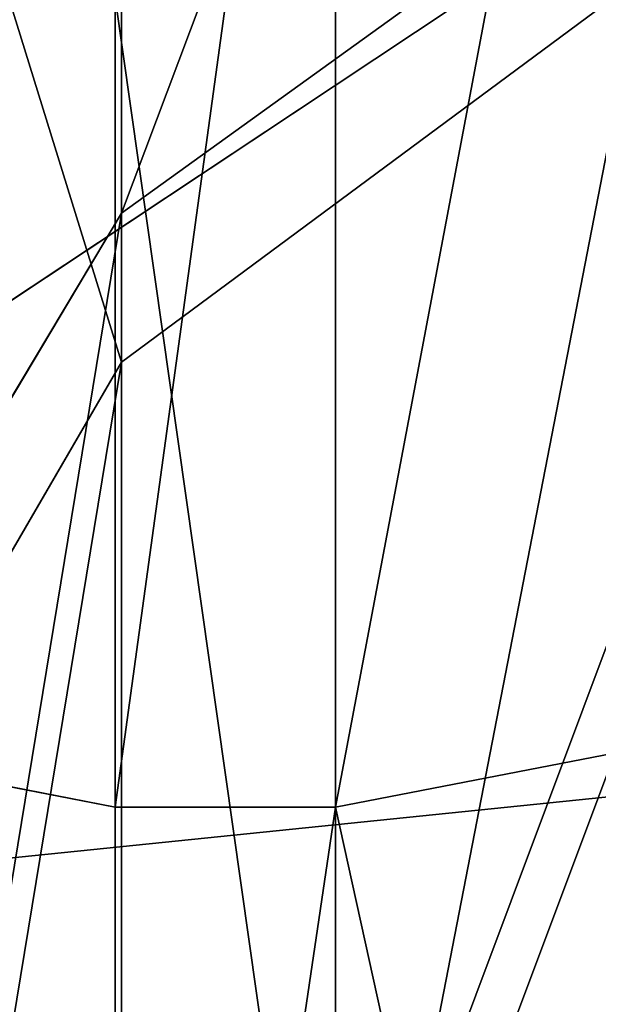
# Model space of a CAD drawing. Units: centimetres. Extents: x -624 to 290, y -260 to 1175.
# Drawn here: x 68 to 68, y -17 to -17 of the extents above; entities that cross this region are included whole.
import ezdxf

# ---------------------------------------------------------------- set-up
doc = ezdxf.new("R2010")
doc.units = ezdxf.units.CM
doc.header["$LTSCALE"] = 2.54

# ---------------------------------------------------------------- blocks, each defined once
blk = doc.blocks.new('3DGeom~891_Defintion')
at = {"color": 18, "true_color": 0x000000}
mesh = blk.add_polyface(dxfattribs=at)
corners = [(3699.032579189474, 2845.823689377669, 24.81050410071979), (3725.980153325821, 3469.522229138698, 24.81050410072051), (3724.477177974297, 3481.80901566687, 24.81050410072065), (3833.703656443814, 2842.320854727644, 24.81050410072109), (3731.311796947361, 3458.350473848688, 24.81050410072022), (3739.918290273015, 3449.453638613539, 24.81050410072109), (3750.907164665876, 3443.755000846635, 24.81050410071964), (3816.53922442423, 3435.087629378669, 24.81050410071993), (3882.171284182582, 3443.755000846636, 24.8105041007208), (4024.361921128563, 2871.811754979499, 24.81050410072094), (3893.140194488286, 3449.47310976027, 24.81050410071993), (3901.732146071445, 3458.372163227324, 24.81050410072109), (3907.061817931291, 3469.535045589712, 24.8105041007208), (3908.580074435945, 3481.811480368988, 24.81050410072109), (4576.463329065387, 2842.320854727644, 24.81050410072123), (4504.415156753598, 4735.463234455759, 24.81050410072094), (4385.804817910427, 2871.811754979499, 24.8105041007208), (4505.918132105124, 4723.176201457377, 24.81050410072094), (4511.249775726663, 4712.004692637578, 24.81050410071935), (4519.856515522531, 4703.107610932217, 24.81050410072109), (4530.845143445181, 4697.409219635524, 24.81050410072109), (4596.477203203532, 4688.741848167557, 24.81050410072051), (4711.134652789942, 2845.823689377668, 24.81050410071993), (4662.109262961887, 4697.409219635525, 24.81050410072137), (4673.07817326759, 4703.127328549162, 24.81050410072051), (4681.670124850747, 4712.026382016214, 24.81050410072094), (4686.999796710594, 4723.18901790839, 24.81050410072065), (4688.518053215248, 4735.465699157878, 24.81050410071964), (3380.830169894635, 4152.69131983343, 24.81050410072037), (3385.672816615976, 4660.102502497452, 24.81050410071921), (3352.250470015782, 4406.693168360019, 24.81050410071964), (3418.965026944338, 3910.271353029281, 24.81050410072008), (3439.247307143125, 4917.462754129956, 24.81050410071935), (3362.715595208581, 3168.529355912205, 24.81050410072065), (3378.550566905747, 3538.384034552407, 24.81050410071935), (3359.558804735916, 3353.930657449587, 24.81050410072094), (3392.564370207963, 3048.410372902638, 24.81050410072051), (3464.761410527675, 2947.876159392482, 24.8105041007195), (3462.420436456051, 5163.742690921017, 24.81050410072094), (3462.835985233136, 5382.320854727644, 24.81050410072051), (3752.372923015419, 3552.077919519714, 24.8105041007208), (4532.310655324512, 4805.731891838392, 24.81050410072051), (4947.331000276064, 5382.320854727646, 24.81050410071979), (3726.958640066646, 3493.936335968009, 24.81050410072123), (3569.04739360177, 2881.213114738191, 24.81050410072008), (3791.348982897978, 3602.14957539684, 24.81050410072123), (3803.049909732712, 3609.322597970696, 24.81050410072094), (3816.544646768888, 3611.824517090624, 24.8105041007208), (3830.039137334852, 3609.322597970696, 24.81050410072051), (3841.740310639802, 3602.149575396841, 24.81050410071935), (3880.716124052146, 3552.077919519714, 24.81050410072037), (3906.130653471131, 3493.93633596801, 24.81050410071935), (4506.896618845947, 4747.5905547569, 24.81050410072123), (4205.083492754601, 2889.111252675149, 24.81050410072065), (4571.286961677279, 4855.803794185733, 24.81050410071935), (4582.987888512014, 4862.976570289375, 24.81050410072065), (4596.482625548191, 4865.478735879513, 24.81050410072109), (4609.977362584367, 4862.976570289376, 24.81050410072051), (4621.678289419102, 4855.803794185731, 24.81050410072022), (4660.65410283145, 4805.731891838392, 24.81050410072094), (4686.068632250434, 4747.5905547569, 24.81050410072051), (4841.119591907432, 2881.213114738192, 24.81050410072051), (4945.405574981528, 2947.876159392481, 24.81050410072037), (4947.746549053155, 5163.742690921021, 24.8105041007195), (5017.602615301243, 3048.41037290264, 24.81050410072022), (4991.202205035076, 3910.271353029281, 24.81050410071964), (4970.919678366078, 4917.462754129952, 24.81050410072109), (5031.616418603456, 3538.384034552407, 24.81050410072022), (5047.451636770835, 3168.529355912205, 24.81050410072022), (5050.608427243498, 3353.930657449587, 24.8105041007195), (5024.494415363441, 4660.102502497452, 24.81050410071906), (5029.337062084778, 4152.691319833429, 24.81050410072008), (5057.916761963633, 4406.693168360018, 24.8105041007208)]
mesh.append_faces([[corners[k] for k in face] for face in [(28, 29, 30), (33, 34, 35), (67, 68, 69), (70, 71, 72)]], dxfattribs={"vtx0": -1, "color": 18})
mesh.append_faces([[corners[k] for k in face] for face in [(1, 3, 4), (4, 3, 5), (5, 3, 6), (6, 3, 7), (7, 3, 8), (8, 9, 10), (10, 9, 11), (11, 9, 12), (12, 9, 13), (14, 15, 16), (15, 14, 17), (17, 14, 18), (18, 14, 19), (19, 14, 20), (20, 14, 21), (21, 22, 23), (23, 22, 24), (24, 22, 25), (25, 22, 26), (26, 22, 27), (29, 31, 32), (34, 36, 31), (32, 37, 38), (38, 37, 39), (39, 41, 42), (40, 37, 43), (43, 44, 2), (41, 13, 52), (52, 9, 15), (42, 62, 63), (63, 65, 66), (65, 64, 67)]], dxfattribs={"vtx0": -1, "vtx1": -1, "color": 18})
mesh.append_faces([[corners[k] for k in face] for face in [(31, 37, 32), (39, 37, 40), (39, 40, 41), (52, 13, 9), (42, 27, 22), (63, 64, 65)]], dxfattribs={"vtx0": -1, "vtx1": -1, "vtx2": -1, "color": 18})
mesh.append_faces([[corners[k] for k in face] for face in [(0, 1, 2), (1, 0, 3), (8, 3, 9), (21, 14, 22), (29, 28, 31), (34, 33, 36), (31, 36, 37), (43, 37, 44), (2, 44, 0), (41, 40, 45), (41, 45, 46), (41, 46, 47), (41, 47, 48), (41, 48, 49), (41, 49, 50), (41, 50, 51), (41, 51, 13), (15, 9, 53), (15, 53, 16), (42, 41, 54), (42, 54, 55), (42, 55, 56), (42, 56, 57), (42, 57, 58), (42, 58, 59), (42, 59, 60), (42, 60, 27), (42, 22, 61), (42, 61, 62), (63, 62, 64), (67, 64, 68), (65, 70, 66), (70, 65, 71)]], dxfattribs={"vtx0": -1, "vtx2": -1, "color": 18})
mesh = blk.add_polyface(dxfattribs=at)
corners = [(5024.494415363441, 4660.102502497453), (4991.202205035076, 3910.271353029281), (4970.919678366076, 4917.462754129953), (5029.337062084781, 4152.691319833429), (5057.91676196363, 4406.693168360018), (3378.550566905747, 3538.384034552408), (3362.715595208582, 3168.529355912206), (3359.558804735916, 3353.930657449588), (3392.564370207963, 3048.410372902638), (3418.965026944338, 3910.271353029282), (3464.761410527675, 2947.876159392481), (3439.247307143121, 4917.462754129956), (3462.42043645605, 5163.742690921019), (3462.835985233134, 5382.320854727644), (3752.37292301542, 3552.077919519714), (4532.31065532451, 4805.731891838392), (4947.331000276065, 5382.320854727646), (3726.958640066644, 3493.936335968009), (3569.047393601767, 2881.213114738191), (3724.477177974296, 3481.809015666869), (3699.032579189472, 2845.82368937767), (3791.348982897976, 3602.14957539684), (3803.049909732712, 3609.322597970696), (3816.544646768886, 3611.824517090624), (3830.039137334852, 3609.322597970696), (3841.7403106398, 3602.149575396841), (3880.716124052146, 3552.077919519714), (3906.130653471131, 3493.93633596801), (3908.580074435945, 3481.811480368988), (4506.896618845947, 4747.5905547569), (4024.361921128563, 2871.811754979499), (4504.415156753598, 4735.463234455759), (4205.083492754601, 2889.111252675149), (4385.804817910428, 2871.811754979499), (4571.286961677279, 4855.803794185733), (4582.987888512013, 4862.976570289376), (4596.482625548189, 4865.478735879512), (4609.977362584367, 4862.976570289377), (4621.678289419102, 4855.80379418573), (4660.654102831449, 4805.731891838391), (4686.068632250434, 4747.590554756899), (4688.518053215247, 4735.465699157878), (4711.13465278994, 2845.823689377669), (4841.119591907431, 2881.213114738192), (4945.405574981527, 2947.876159392482), (4947.746549053152, 5163.742690921021), (5017.60261530124, 3048.41037290264), (5031.616418603455, 3538.384034552408), (5047.451636770833, 3168.529355912204), (5050.608427243496, 3353.930657449588), (4576.463329065388, 2842.320854727644), (4505.918132105122, 4723.176201457377), (4511.249775726663, 4712.004692637576), (4519.856515522529, 4703.107610932217), (4530.84514344518, 4697.409219635524), (4596.477203203531, 4688.741848167556), (4662.109262961883, 4697.409219635524), (4673.078173267587, 4703.12732854916), (4681.670124850747, 4712.026382016214), (4686.999796710594, 4723.189017908392), (3725.980153325818, 3469.522229138699), (3833.703656443814, 2842.320854727645), (3731.311796947361, 3458.350473848688), (3739.918290273014, 3449.453638613539), (3750.907164665876, 3443.755000846635), (3816.539224424228, 3435.087629378669), (3882.17128418258, 3443.755000846636), (3893.140194488286, 3449.473109760268), (3901.732146071444, 3458.372163227324), (3907.061817931288, 3469.535045589714), (3385.672816615974, 4660.102502497453), (3380.830169894634, 4152.69131983343), (3352.250470015784, 4406.693168360018)]
mesh.append_faces([[corners[k] for k in face] for face in [(3, 0, 4), (5, 6, 7), (48, 47, 49), (70, 71, 72)]], dxfattribs={"vtx0": -1, "color": 18})
mesh.append_faces([[corners[k] for k in face] for face in [(0, 1, 2), (1, 0, 3), (6, 5, 8), (8, 9, 10), (10, 17, 18), (18, 19, 20), (14, 15, 21), (21, 15, 22), (22, 15, 23), (23, 15, 24), (24, 15, 25), (25, 15, 26), (26, 15, 27), (27, 15, 28), (30, 31, 32), (32, 31, 33), (15, 16, 34), (34, 16, 35), (35, 16, 36), (36, 16, 37), (37, 16, 38), (38, 16, 39), (39, 16, 40), (40, 16, 41), (42, 16, 43), (43, 16, 44), (44, 45, 46), (46, 47, 48), (50, 55, 42), (20, 60, 61), (60, 20, 19), (61, 66, 30), (71, 70, 9)]], dxfattribs={"vtx0": -1, "vtx1": -1, "color": 18})
mesh.append_faces([[corners[k] for k in face] for face in [(10, 9, 11), (10, 13, 14), (14, 13, 15), (28, 29, 30), (41, 16, 42), (46, 45, 1)]], dxfattribs={"vtx0": -1, "vtx1": -1, "vtx2": -1, "color": 18})
mesh.append_faces([[corners[k] for k in face] for face in [(8, 5, 9), (10, 11, 12), (10, 12, 13), (15, 13, 16), (10, 14, 17), (18, 17, 19), (28, 15, 29), (30, 29, 31), (44, 16, 45), (1, 45, 2), (46, 1, 47), (31, 50, 33), (50, 31, 51), (50, 51, 52), (50, 52, 53), (50, 53, 54), (50, 54, 55), (42, 55, 56), (42, 56, 57), (42, 57, 58), (42, 58, 59), (42, 59, 41), (61, 60, 62), (61, 62, 63), (61, 63, 64), (61, 64, 65), (61, 65, 66), (30, 66, 67), (30, 67, 68), (30, 68, 69), (30, 69, 28), (9, 70, 11)]], dxfattribs={"vtx0": -1, "vtx2": -1, "color": 18})
blk = doc.blocks.new('Grupuj#2')
at = {"color": 1, "true_color": 0xff0000}
mesh = blk.add_polyface(dxfattribs=at)
corners = [(376.3056352914402, 2046.987637963118), (457.8055996364135, 480.0963969242791), (375.4257813428782, 2038.286185809923), (376.4087905819601, 2047.186060198413), (380.4998080447753, 2055.079867106426), (380.5580604441272, 2055.130231160035), (387.3760183516006, 2060.959111870182), (387.426989201041, 2061.003407965521), (395.8565968239295, 2063.860202717073), (1511.996840239836, 2166.622896336298), (464.6029232008731, 444.0135858905068), (484.5750010369053, 411.9210648162672), (514.9342098324463, 389.4019614980614), (550.3844356130804, 379.6856433248963), (1090.154808782951, 329.1601820286762), (1645.331731487922, 311.7429021077771), (1556.291721988692, 2162.117437323931), (1597.314760640643, 2141.598636448038), (1628.212804130227, 2107.699987596006), (1644.85357287842, 2064.956682775706), (1646.922746647067, 2036.006453889466), (1647.161871180572, 2033.973693422237), (2200.508647196127, 329.1601820286433), (1648.033183009707, 2032.121747007669), (1649.448230877302, 2030.642378782458), (1651.258909623832, 2029.689102538896), (1653.279539726344, 2029.359612405065), (2893.833558668433, 2029.359612405065), (2740.277806774805, 379.6856433249014), (2775.731673330361, 389.4037818855323), (2806.073933427992, 411.913120413806), (2806.092095717592, 411.9265259787118), (2826.064173553719, 444.0239014195365), (2832.857859628138, 480.1058016556121), (2915.425781342885, 2004.907560981273), (2900.948852277621, 2028.063506719511), (2907.377241499097, 2024.430003109907), (2907.4367074901, 2024.396022543619), (2912.333549810617, 2018.778913576941), (2915.081073990628, 2011.851713877126)]
mesh.append_faces([[corners[k] for k in face] for face in [(0, 1, 2), (34, 38, 39)]], dxfattribs={"vtx0": -1, "color": 1})
mesh.append_faces([[corners[k] for k in face] for face in [(1, 9, 10), (10, 9, 11), (11, 9, 12), (12, 9, 13), (13, 9, 14), (14, 9, 15), (15, 21, 22), (22, 27, 28), (28, 27, 29), (29, 27, 30), (30, 27, 31), (31, 27, 32), (32, 27, 33), (33, 27, 34)]], dxfattribs={"vtx0": -1, "vtx1": -1, "color": 1})
mesh.append_faces([[corners[k] for k in face] for face in [(1, 0, 3), (1, 3, 4), (1, 4, 5), (1, 5, 6), (1, 6, 7), (1, 7, 8), (1, 8, 9), (15, 9, 16), (15, 16, 17), (15, 17, 18), (15, 18, 19), (15, 19, 20), (15, 20, 21), (22, 21, 23), (22, 23, 24), (22, 24, 25), (22, 25, 26), (22, 26, 27), (34, 27, 35), (34, 35, 36), (34, 36, 37), (34, 37, 38)]], dxfattribs={"vtx0": -1, "vtx2": -1, "color": 1})
mesh = blk.add_polyface(dxfattribs=at)
corners = [(457.8055996364135, 480.0963969242791, 31.2), (376.3056352914402, 2046.987637963118, 31.2), (375.4257813428782, 2038.286185809923, 31.2), (376.4087905819601, 2047.186060198413, 31.2), (380.4998080447753, 2055.079867106426, 31.2), (380.5580604441272, 2055.130231160035, 31.2), (387.3760183516006, 2060.959111870182, 31.2), (387.426989201041, 2061.003407965521, 31.2), (395.8565968239295, 2063.860202717073, 31.2), (1511.996840239836, 2166.622896336298, 31.2), (464.6029232008731, 444.0135858905068, 31.2), (484.5750010369053, 411.9210648162672, 31.2), (514.9342098324463, 389.4019614980614, 31.2), (550.3844356130804, 379.6856433248963, 31.2), (1090.154808782951, 329.1601820286762, 31.2), (1645.331731487922, 311.7429021077771, 31.2), (1556.291721988692, 2162.117437323931, 31.2), (1597.314760640643, 2141.598636448038, 31.19999999999596), (1628.212804130227, 2107.699987596006, 31.19999999999884), (1644.85357287842, 2064.956682775706, 31.2), (1646.922746647067, 2036.006453889466, 31.2), (1647.161871180572, 2033.973693422237, 31.2), (2200.508647196127, 329.1601820286433, 31.2), (1648.033183009707, 2032.121747007669, 31.2), (1649.448230877302, 2030.642378782458, 31.2), (1651.258909623832, 2029.689102538896, 31.2), (1653.279539726344, 2029.359612405065, 31.2), (2893.833558668433, 2029.359612405065, 31.2), (2740.277806774805, 379.6856433249014, 31.2), (2775.731673330361, 389.4037818855323, 31.2), (2806.073933427992, 411.913120413806, 31.2), (2806.092095717592, 411.9265259787118, 31.2), (2826.064173553719, 444.0239014195365, 31.2), (2832.857859628138, 480.1058016556121, 31.2), (2915.425781342885, 2004.907560981273, 31.2), (2900.948852277621, 2028.063506719511, 31.2), (2907.377241499097, 2024.430003109907, 31.2), (2907.4367074901, 2024.396022543619, 31.2), (2912.333549810617, 2018.778913576941, 31.2), (2915.081073990628, 2011.851713877126, 31.2)]
mesh.append_faces([[corners[k] for k in face] for face in [(0, 1, 2), (38, 34, 39)]], dxfattribs={"vtx0": -1, "color": 1})
mesh.append_faces([[corners[k] for k in face] for face in [(1, 0, 3), (3, 0, 4), (4, 0, 5), (5, 0, 6), (6, 0, 7), (7, 0, 8), (8, 0, 9), (9, 15, 16), (16, 15, 17), (17, 15, 18), (18, 15, 19), (19, 15, 20), (20, 15, 21), (21, 22, 23), (23, 22, 24), (24, 22, 25), (25, 22, 26), (26, 22, 27), (27, 34, 35), (35, 34, 36), (36, 34, 37), (37, 34, 38)]], dxfattribs={"vtx0": -1, "vtx1": -1, "color": 1})
mesh.append_faces([[corners[k] for k in face] for face in [(9, 0, 10), (9, 10, 11), (9, 11, 12), (9, 12, 13), (9, 13, 14), (9, 14, 15), (21, 15, 22), (27, 22, 28), (27, 28, 29), (27, 29, 30), (27, 30, 31), (27, 31, 32), (27, 32, 33), (27, 33, 34)]], dxfattribs={"vtx0": -1, "vtx2": -1, "color": 1})
blk = doc.blocks.new('3DGeom~1342_Defintion')
at = {"color": 0}
blk.add_blockref('Grupuj#2', (12198.61918173142, 4586.452153796025, -0.6589657831055853), dxfattribs=at)
blk = doc.blocks.new('3DGeom~1094_Defintion')
at = {"color": 253, "true_color": 0xa8a8a8}
blk.add_line((-121.2449337573446, 1023.584390586877, 238.8396004983232), (-121.2449337573446, 955.2394860569411, 341.8513269163287), dxfattribs=at)
blk.add_line((-121.2449337573446, 1023.584390586877, 238.8396004983232), (-121.2449337573446, 955.2394860569411, 341.8513269163287), dxfattribs=at)
at = {"color": 0}
blk.add_line((121.2449337573631, 1023.584390586882, 238.8396004983116), (121.2449337573631, 955.2394860569458, 341.8513269163172), dxfattribs=at)
blk.add_line((121.2449337573631, 1023.584390586882, 238.8396004983116), (121.2449337573631, 955.2394860569458, 341.8513269163172), dxfattribs=at)
at = {"color": 253, "true_color": 0xa8a8a8}
mesh = blk.add_polyface(dxfattribs=at)
corners = [(-85.98809302987138, 994.209379256842, 374.8716718444846), (-31.03241504055987, 1094.889243302985, 274.9370366018146), (-85.98809302987138, 1069.155916897145, 261.9097546611793), (-31.03241504055987, 1016.214994257298, 393.5176289988535)]
mesh.append_faces([[corners[k] for k in face] for face in [(0, 1, 2), (1, 0, 3)]], dxfattribs={"vtx0": -1, "color": 253})
mesh = blk.add_polyface(dxfattribs=at)
corners = [(31.03241504057834, 1094.88924330298, 274.9370366018215), (85.9880930298991, 994.2093792568506, 374.8716718444869), (85.9880930298991, 1069.15591689715, 261.9097546611701), (31.03241504058758, 1016.214994257289, 393.5176289988513)]
mesh.append_faces([[corners[k] for k in face] for face in [(0, 1, 2), (1, 0, 3)]], dxfattribs={"vtx0": -1, "color": 253})
mesh = blk.add_polyface(dxfattribs=at)
corners = [(-85.98809302987138, 994.209379256842, 374.8716718444846), (-121.2449337573446, 1023.584390586877, 238.8396004983232), (-121.2449337573446, 955.2394860569411, 341.8513269163287), (-85.98809302987138, 1069.155916897145, 261.9097546611793)]
mesh.append_faces([[corners[k] for k in face] for face in [(0, 1, 2), (1, 0, 3)]], dxfattribs={"vtx0": -1, "color": 253})
mesh = blk.add_polyface(dxfattribs=at)
corners = [(121.2449337573631, 1023.584390586882, 238.8396004983116), (85.9880930298991, 994.2093792568506, 374.8716718444869), (121.2449337573631, 955.2394860569458, 341.8513269163172), (85.9880930298991, 1069.15591689715, 261.9097546611701)]
mesh.append_faces([[corners[k] for k in face] for face in [(0, 1, 2), (1, 0, 3)]], dxfattribs={"vtx0": -1, "color": 253})
mesh = blk.add_polyface(dxfattribs=at)
corners = [(-121.2449337573446, 955.2394860569411, 341.8513269163287), (-128.7260257601111, 968.6144969013986, 211.0116526109564), (-128.7260257601018, 908.2327461464981, 302.0211689045069), (-121.2449337573446, 1023.584390586877, 238.8396004983232)]
mesh.append_faces([[corners[k] for k in face] for face in [(0, 1, 2), (1, 0, 3)]], dxfattribs={"vtx0": -1, "color": 253})
mesh = blk.add_polyface(dxfattribs=at)
corners = [(128.7260257601111, 968.6144969013853, 211.0116526109541), (121.2449337573631, 955.2394860569458, 341.8513269163172), (128.726025760148, 908.2327461464884, 302.0211689044977), (121.2449337573631, 1023.584390586882, 238.8396004983116)]
mesh.append_faces([[corners[k] for k in face] for face in [(0, 1, 2), (1, 0, 3)]], dxfattribs={"vtx0": -1, "color": 253})
mesh = blk.add_polyface(dxfattribs=at)
corners = [(-128.7260257601018, 908.2327461464981, 302.0211689045069), (-106.7175265086047, 916.8392998883817, 184.8009537496908), (-106.7175265086232, 863.957783826938, 264.505786164797), (-128.7260257601111, 968.6144969013986, 211.0116526109564)]
mesh.append_faces([[corners[k] for k in face] for face in [(0, 1, 2), (1, 0, 3)]], dxfattribs={"vtx0": -1, "color": 253})
mesh = blk.add_polyface(dxfattribs=at)
corners = [(106.7175265086509, 916.839299888377, 184.80095374967), (128.726025760148, 908.2327461464884, 302.0211689044977), (106.7175265086324, 863.9577838269282, 264.5057861647992), (128.7260257601111, 968.6144969013853, 211.0116526109541)]
mesh.append_faces([[corners[k] for k in face] for face in [(0, 1, 2), (1, 0, 3)]], dxfattribs={"vtx0": -1, "color": 253})
blk = doc.blocks.new('Group295')
at = {"color": 7, "true_color": 0xebebeb, "extrusion": (-0.99846772003461, -0.05533725733072951, -2.128262047175668e-14), "xscale": 0.003624544368954155, "yscale": 0.003624544368954157, "zscale": 0.003624544368954157, "rotation": 89.99999999990257}
blk.add_blockref('3DGeom~1094_Defintion', (1195.257347603787, 244.1153015574881, -624.4810576168745), dxfattribs=at)
blk = doc.blocks.new('3DGeom~1234_Defintion')
at = {"color": 0}
for p, q in [((498.9327802809472, -143.3173058361933, -326.5714285714075), (382.9831067760127, -81.54491684136876, -326.5714285713982)), ((382.9831067760219, -81.54491684136876, -310.0779192850563), (498.9327802809472, -143.3173058361887, -310.0779192850471)), ((382.9831067760219, -81.54491684136876, -310.0779192850563), (498.9327802809472, -143.3173058361887, -310.0779192850471)), ((498.9327802809472, -143.3173058361933, -326.5714285714075), (382.9831067760127, -81.54491684136876, -326.5714285713982)), ((498.9327802809472, -143.3173058361887, -310.0779192850471), (493.8052614162135, -151.5061196360144, -286.7525824244393)), ((498.9327802809472, -143.3173058361887, -310.0779192850471), (493.8052614162135, -151.5061196360144, -286.7525824244393)), ((498.9327802809472, -143.3173058361933, -326.5714285714075), (493.805261416195, -151.5061196360098, -349.896765432006)), ((498.9327802809472, -143.3173058361933, -326.5714285714075), (493.805261416195, -151.5061196360098, -349.896765432006)), ((605.1390834721659, -220.6502674468173, -326.5714285714167), (498.9327802809472, -143.3173058361933, -326.5714285714075)), ((498.9327802809472, -143.3173058361933, -326.5714285714075), (498.9327802809472, -143.3173058361887, -310.0779192850471)), ((498.9327802809472, -143.3173058361887, -310.0779192850471), (605.1390834721659, -220.6502674468266, -310.0779192850656)), ((498.9327802809472, -143.3173058361933, -326.5714285714075), (498.9327802809472, -143.3173058361887, -310.0779192850471)), ((498.9327802809472, -143.3173058361887, -310.0779192850471), (605.1390834721659, -220.6502674468266, -310.0779192850656)), ((605.1390834721659, -220.6502674468173, -326.5714285714167), (498.9327802809472, -143.3173058361933, -326.5714285714075)), ((384.8453242526695, -260.545594892585, -326.0963812432967), (439.2107014528025, -164.5437617594704, -359.5584471441651)), ((384.8453242526695, -260.545594892585, -326.0963812432967), (439.2107014528025, -164.5437617594704, -359.5584471441651)), ((384.8453242526695, -260.545594892585, -326.0963812432967), (237.622495286536, -196.17003071672, -326.0963812433152)), ((384.8453242526695, -260.545594892585, -326.0963812432967), (237.622495286536, -196.17003071672, -326.0963812433152)), ((384.8453242526695, -260.545594892585, -326.0963812432967), (338.3965218367424, -342.567832456768, -259.7147920150746)), ((384.8453242526695, -260.545594892585, -326.0963812432967), (338.3965218367424, -342.567832456768, -259.7147920150746)), ((515.7776519350114, -353.6879583135295, -326.0963812433291), (384.8453242526695, -260.545594892585, -326.0963812432967)), ((515.7776519350114, -353.6879583135295, -326.0963812433291), (384.8453242526695, -260.545594892585, -326.0963812432967)), ((-760.2244787375561, -761.2459702760628, -326.0963812433059), (-780.7430947873507, -920.6127207537013, -326.0963812432875)), ((-760.2244787375561, -761.2459702760628, -326.0963812433059), (-780.7430947873507, -920.6127207537013, -326.0963812432875)), ((-939.6378393703181, -909.7183061250248, -326.5714285714259), (-934.7024838010291, -1041.003532252557, -326.571428571449)), ((-934.7024838010383, -1041.003532252561, -310.0779192850563), (-939.6378393703181, -909.7183061250248, -310.0779192850333)), ((-934.7024838010383, -1041.003532252561, -310.0779192850563), (-939.6378393703181, -909.7183061250248, -310.0779192850333)), ((-939.6378393703181, -909.7183061250248, -326.5714285714259), (-934.7024838010291, -1041.003532252557, -326.571428571449)), ((-780.7430947873507, -920.6127207537013, -326.0963812432875), (-891.0351798033248, -917.8556459677762, -359.5584471441744)), ((-780.7430947873507, -920.6127207537013, -326.0963812432875), (-891.0351798033248, -917.8556459677762, -359.5584471441744)), ((-780.7430947873507, -920.6127207537013, -326.0963812432875), (-768.212880505731, -1080.805635154752, -326.0963812433013)), ((-780.7430947873507, -920.6127207537013, -326.0963812432875), (-768.212880505731, -1080.805635154752, -326.0963812433013)), ((-780.7430947873507, -920.6127207537013, -326.0963812432875), (-686.5114988100697, -922.9683263238315, -259.7147920150977)), ((-780.7430947873507, -920.6127207537013, -326.0963812432875), (-686.5114988100697, -922.9683263238315, -259.7147920150977))]:
    blk.add_line(p, q, dxfattribs=at)
at = {"color": 254, "true_color": 0xe2e2e2}
mesh = blk.add_polyface(dxfattribs=at)
corners = [(379.0471846723368, -90.36855307064438, -286.7525824244671), (498.9327802809472, -143.3173058361887, -310.0779192850471), (382.9831067760219, -81.54491684136876, -310.0779192850563), (493.8052614162135, -151.5061196360144, -286.7525824244393)]
mesh.append_faces([[corners[k] for k in face] for face in [(0, 1, 2), (1, 0, 3)]], dxfattribs={"vtx0": -1, "color": 254})
mesh = blk.add_polyface(dxfattribs=at)
corners = [(382.9831067760127, -81.54491684136876, -326.5714285713982), (493.805261416195, -151.5061196360098, -349.896765432006), (379.0471846723275, -90.36855307063513, -349.8967654320152), (498.9327802809472, -143.3173058361933, -326.5714285714075)]
mesh.append_faces([[corners[k] for k in face] for face in [(0, 1, 2), (1, 0, 3)]], dxfattribs={"vtx0": -1, "color": 254})
mesh = blk.add_polyface(dxfattribs=at)
corners = [(382.9831067760127, -81.54491684136876, -326.5714285713982), (498.9327802809472, -143.3173058361887, -310.0779192850471), (498.9327802809472, -143.3173058361933, -326.5714285714075), (382.9831067760219, -81.54491684136876, -310.0779192850563)]
mesh.append_faces([[corners[k] for k in face] for face in [(0, 1, 2), (1, 0, 3)]], dxfattribs={"vtx0": -1, "color": 254})
mesh = blk.add_polyface(dxfattribs=at)
corners = [(271.190366205744, -91.07414259057187, -359.5584471441928), (384.8453242526695, -260.545594892585, -326.0963812432967), (237.622495286536, -196.17003071672, -326.0963812433152), (439.2107014528025, -164.5437617594704, -359.5584471441651)]
mesh.append_faces([[corners[k] for k in face] for face in [(0, 1, 2), (1, 0, 3)]], dxfattribs={"vtx0": -1, "color": 254})
mesh = blk.add_polyface(dxfattribs=at)
corners = [(498.9327802809472, -143.3173058361887, -310.0779192850471), (598.920058656406, -228.0443301081474, -286.7525824244671), (605.1390834721659, -220.6502674468266, -310.0779192850656), (493.8052614162135, -151.5061196360144, -286.7525824244393)]
mesh.append_faces([[corners[k] for k in face] for face in [(0, 1, 2), (1, 0, 3)]], dxfattribs={"vtx0": -1, "color": 254})
mesh = blk.add_polyface(dxfattribs=at)
corners = [(493.805261416195, -151.5061196360098, -349.896765432006), (605.1390834721659, -220.6502674468173, -326.5714285714167), (598.9200586563968, -228.0443301081428, -349.8967654320152), (498.9327802809472, -143.3173058361933, -326.5714285714075)]
mesh.append_faces([[corners[k] for k in face] for face in [(0, 1, 2), (1, 0, 3)]], dxfattribs={"vtx0": -1, "color": 254})
mesh = blk.add_polyface(dxfattribs=at)
corners = [(498.9327802809472, -143.3173058361933, -326.5714285714075), (605.1390834721659, -220.6502674468266, -310.0779192850656), (605.1390834721659, -220.6502674468173, -326.5714285714167), (498.9327802809472, -143.3173058361887, -310.0779192850471)]
mesh.append_faces([[corners[k] for k in face] for face in [(0, 1, 2), (1, 0, 3)]], dxfattribs={"vtx0": -1, "color": 254})
mesh = blk.add_polyface(dxfattribs=at)
corners = [(439.2107014528025, -164.5437617594704, -359.5584471441651), (515.7776519350114, -353.6879583135295, -326.0963812433291), (384.8453242526695, -260.545594892585, -326.0963812432967), (588.639276268024, -270.8439192860282, -359.5584471441836)]
mesh.append_faces([[corners[k] for k in face] for face in [(0, 1, 2), (1, 0, 3)]], dxfattribs={"vtx0": -1, "color": 254})
mesh = blk.add_polyface(dxfattribs=at)
corners = [(237.622495286536, -196.17003071672, -326.0963812433152), (338.3965218367424, -342.567832456768, -259.7147920150746), (208.9426994711703, -285.9620554990948, -259.7147920150977), (384.8453242526695, -260.545594892585, -326.0963812432967)]
mesh.append_faces([[corners[k] for k in face] for face in [(0, 1, 2), (1, 0, 3)]], dxfattribs={"vtx0": -1, "color": 254})
mesh = blk.add_polyface(dxfattribs=at)
corners = [(384.8453242526695, -260.545594892585, -326.0963812432967), (453.5259913989387, -424.4684126828358, -259.7147920151162), (338.3965218367424, -342.567832456768, -259.7147920150746), (515.7776519350114, -353.6879583135295, -326.0963812433291)]
mesh.append_faces([[corners[k] for k in face] for face in [(0, 1, 2), (1, 0, 3)]], dxfattribs={"vtx0": -1, "color": 254})
mesh = blk.add_polyface(dxfattribs=at)
corners = [(-867.6179855081228, -735.9758364123595, -359.5584471441974), (-780.7430947873507, -920.6127207537013, -326.0963812432875), (-891.0351798033248, -917.8556459677762, -359.5584471441744), (-760.2244787375561, -761.2459702760628, -326.0963812433059)]
mesh.append_faces([[corners[k] for k in face] for face in [(0, 1, 2), (1, 0, 3)]], dxfattribs={"vtx0": -1, "color": 254})
mesh = blk.add_polyface(dxfattribs=at)
corners = [(-760.2244787375561, -761.2459702760628, -326.0963812433059), (-686.5114988100697, -922.9683263238315, -259.7147920150977), (-780.7430947873507, -920.6127207537013, -326.0963812432875), (-668.4694083513358, -782.8363383202267, -259.7147920151162)]
mesh.append_faces([[corners[k] for k in face] for face in [(0, 1, 2), (1, 0, 3)]], dxfattribs={"vtx0": -1, "color": 254})
mesh = blk.add_polyface(dxfattribs=at)
corners = [(-939.6378393703181, -909.7183061250248, -310.0779192850333), (-934.7024838010291, -1041.003532252557, -326.571428571449), (-934.7024838010383, -1041.003532252561, -310.0779192850563), (-939.6378393703181, -909.7183061250248, -326.5714285714259)]
mesh.append_faces([[corners[k] for k in face] for face in [(0, 1, 2), (1, 0, 3)]], dxfattribs={"vtx0": -1, "color": 254})
mesh = blk.add_polyface(dxfattribs=at)
corners = [(-925.0965924237221, -1039.966864268328, -286.7525824244948), (-939.6378393703181, -909.7183061250248, -310.0779192850333), (-934.7024838010383, -1041.003532252561, -310.0779192850563), (-929.981257435456, -910.0308057319309, -286.7525824244486)]
mesh.append_faces([[corners[k] for k in face] for face in [(0, 1, 2), (1, 0, 3)]], dxfattribs={"vtx0": -1, "color": 254})
mesh = blk.add_polyface(dxfattribs=at)
corners = [(-939.6378393703181, -909.7183061250248, -326.5714285714259), (-925.0965924237129, -1039.966864268324, -349.8967654320245), (-934.7024838010291, -1041.003532252557, -326.571428571449), (-929.981257435456, -910.0308057319262, -349.8967654319875)]
mesh.append_faces([[corners[k] for k in face] for face in [(0, 1, 2), (1, 0, 3)]], dxfattribs={"vtx0": -1, "color": 254})
mesh = blk.add_polyface(dxfattribs=at)
corners = [(-780.7430947873507, -920.6127207537013, -326.0963812432875), (-876.7349126951482, -1100.678299893624, -359.5584471441882), (-891.0351798033248, -917.8556459677762, -359.5584471441744), (-768.212880505731, -1080.805635154752, -326.0963812433013)]
mesh.append_faces([[corners[k] for k in face] for face in [(0, 1, 2), (1, 0, 3)]], dxfattribs={"vtx0": -1, "color": 254})
mesh = blk.add_polyface(dxfattribs=at)
corners = [(-686.5114988100697, -922.9683263238315, -259.7147920150977), (-768.212880505731, -1080.805635154752, -326.0963812433013), (-780.7430947873507, -920.6127207537013, -326.0963812432875), (-675.4936449933565, -1063.826817542542, -259.7147920151116)]
mesh.append_faces([[corners[k] for k in face] for face in [(0, 1, 2), (1, 0, 3)]], dxfattribs={"vtx0": -1, "color": 254})
blk = doc.blocks.new('Group299')
at = {"color": 7, "true_color": 0xebebeb, "extrusion": (0.9984677200346102, 0.0553372573307294, 2.123301534595612e-14), "xscale": 0.003031496046565648, "yscale": 0.003031496046565648, "zscale": 0.003031496046565647, "rotation": 60.00000000009737}
blk.add_blockref('3DGeom~1234_Defintion', (-1192.892988249843, 244.9153015574919, 624.4810576168745), dxfattribs=at)
blk = doc.blocks.new('Grupuj#1')
at = {"color": 0, "rotation": 356.8277880640356}
for name in ['Group295', 'Group299']:
    blk.add_blockref(name, (-423.6322431376648, 1284.859705995701, -55.00000030597778), dxfattribs=at)
at = {"color": 0, "extrusion": (-3.255439605252991e-09, -0.7880107536057452, -0.6156614753269084), "xscale": 0.04836661139811116, "yscale": 0.04836661139811119, "zscale": 0.04836661139811118, "rotation": 1.72770054691625e-12}
blk.add_blockref('3DGeom~891_Defintion', (-2.593863146600959, -223.5807292861089, -142.2513242337353), dxfattribs=at)
at = {"color": 1, "true_color": 0xff0000, "extrusion": (2.921204991467712e-09, 0.707106781186533, 0.707106781186562), "xscale": 0.03929140060905396, "yscale": 0.03929140060905399, "zscale": 0.03929140060905398, "rotation": 6.304142863267781e-12}
blk.add_blockref('3DGeom~1342_Defintion', (-744.7470161064139, -70.11222841715583, 258.3441209182767), dxfattribs=at)
blk = doc.blocks.new('0201-1-3D')
at = {"color": 0}
blk.add_blockref('Grupuj#1', (-129.3090291757508, -107.8549300648093, 0.3000003059778006), dxfattribs=at)

msp = doc.modelspace()

# ---------------------------------------------------------------- block references
msp.add_blockref('0201-1-3D', (-2.186440691056646, -2.326843415363093, -16.58283046755898))

doc.saveas('drawing.dxf')
